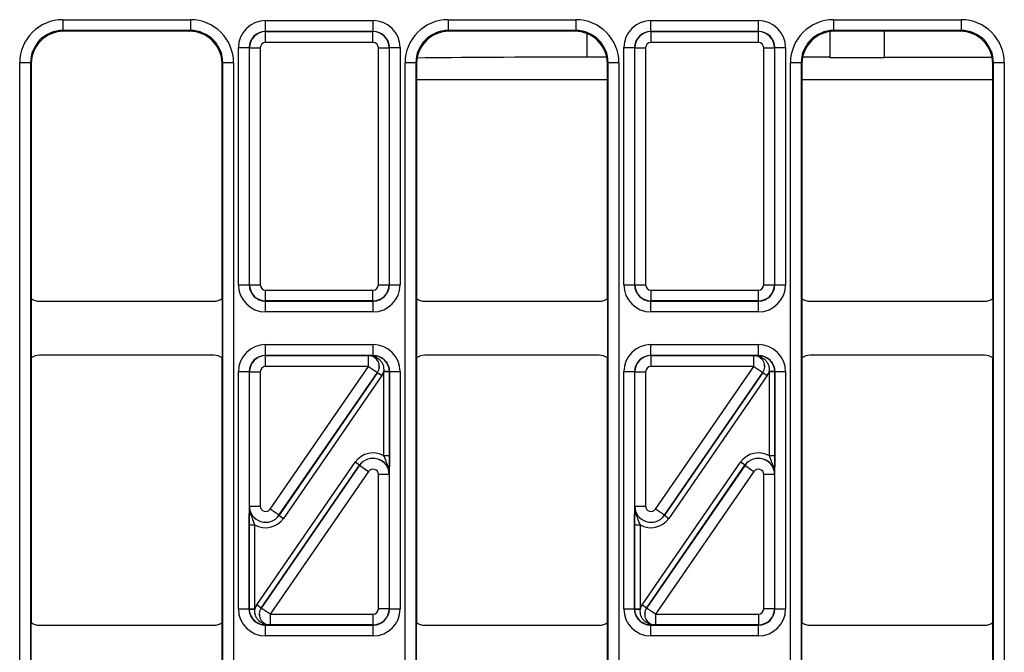
# Model space of a CAD drawing. Units: millimetres. Extents: x -121 to 664, y -32 to 370.
# Drawn here: x 87 to 106, y 124 to 136 of the extents above; entities that cross this region are included whole.
import ezdxf

# ---------------------------------------------------------------- set-up
doc = ezdxf.new("R2010")
doc.units = ezdxf.units.MM

msp = doc.modelspace()

# ---------------------------------------------------------------- linework, layer by layer
at = {"color": 7, "linetype": 'Continuous', "lineweight": 25}
for p, q in [((88.294359, 135.575423), (90.652592, 135.575423)), ((88.294359, 135.575423), (88.294359, 135.375454)), ((90.652592, 135.575423), (90.652592, 135.375454)), ((92.04186, 135.35809), (92.04186, 135.558059)), ((92.04186, 135.558059), (94.035091, 135.558059)), ((94.035091, 135.35809), (94.035091, 135.558059)), ((95.424359, 135.575423), (97.782592, 135.575423)), ((95.424359, 135.575423), (95.424359, 135.375454)), ((97.782592, 135.575423), (97.782592, 135.375454)), ((99.17186, 135.35809), (99.17186, 135.558059)), ((99.17186, 135.558059), (101.165091, 135.558059)), ((101.165091, 135.35809), (101.165091, 135.558059)), ((102.554359, 135.575423), (104.912592, 135.575423)), ((102.554359, 135.575423), (102.554359, 135.375454)), ((104.912592, 135.575423), (104.912592, 135.375454)), ((90.652592, 135.375454), (88.294359, 135.375454)), ((88.294359, 135.375454), (88.308384, 135.361429)), ((90.638567, 135.361429), (88.308384, 135.361429)), ((90.638567, 135.361429), (90.652592, 135.375454)), ((97.782592, 135.375454), (95.424359, 135.375454)), ((95.424359, 135.375454), (95.438384, 135.361429)), ((97.768567, 135.361429), (95.438384, 135.361429)), ((97.768567, 135.361429), (97.782592, 135.375454)), ((104.912592, 135.375454), (102.554359, 135.375454)), ((102.554359, 135.375454), (102.568384, 135.361429)), ((104.898567, 135.361429), (102.568384, 135.361429)), ((103.493476, 134.881194), (103.493476, 135.361429)), ((104.898567, 135.361429), (104.912592, 135.375454)), ((92.04186, 135.35809), (92.045473, 135.354477)), ((94.035091, 135.35809), (92.04186, 135.35809)), ((92.045473, 135.154507), (92.045473, 135.354477)), ((92.045473, 135.354477), (94.031479, 135.354477)), ((94.031479, 135.354477), (94.035091, 135.35809)), ((94.031479, 135.154507), (94.031479, 135.354477)), ((99.17186, 135.35809), (99.175473, 135.354477)), ((101.165091, 135.35809), (99.17186, 135.35809)), ((99.175473, 135.154507), (99.175473, 135.354477)), ((99.175473, 135.354477), (101.161479, 135.354477)), ((101.161479, 135.354477), (101.165091, 135.35809)), ((101.161479, 135.154507), (101.161479, 135.354477)), ((102.493476, 134.881194), (102.493476, 135.356735)), ((91.541936, 135.058136), (91.741906, 135.058136)), ((91.541936, 130.664798), (91.541936, 135.058136)), ((91.745519, 135.054523), (91.741906, 135.058136)), ((91.741906, 135.058136), (91.741906, 130.664798)), ((91.745519, 135.054523), (91.945488, 135.054523)), ((91.745519, 130.668411), (91.745519, 135.054523)), ((91.945488, 135.054523), (91.945488, 130.668411)), ((94.031479, 135.154507), (92.045473, 135.154507)), ((94.131463, 135.054523), (94.331433, 135.054523)), ((94.131463, 130.668411), (94.131463, 135.054523)), ((94.335046, 135.058136), (94.331433, 135.054523)), ((94.331433, 135.054523), (94.331433, 130.668411)), ((94.335046, 130.664798), (94.335046, 135.058136)), ((94.335046, 135.058136), (94.535015, 135.058136)), ((94.535015, 135.058136), (94.535015, 130.664798)), ((98.671936, 135.058136), (98.871906, 135.058136)), ((98.671936, 130.664798), (98.671936, 135.058136)), ((98.875519, 135.054523), (98.871906, 135.058136)), ((98.871906, 135.058136), (98.871906, 130.664798)), ((98.875519, 135.054523), (99.075488, 135.054523)), ((98.875519, 130.668411), (98.875519, 135.054523)), ((99.075488, 135.054523), (99.075488, 130.668411)), ((101.161479, 135.154507), (99.175473, 135.154507)), ((101.261463, 135.054523), (101.461433, 135.054523)), ((101.261463, 130.668411), (101.261463, 135.054523)), ((101.465046, 135.058136), (101.461433, 135.054523)), ((101.461433, 135.054523), (101.461433, 130.668411)), ((101.465046, 130.664798), (101.465046, 135.058136)), ((101.465046, 135.058136), (101.665015, 135.058136)), ((101.665015, 135.058136), (101.665015, 130.664798)), ((98.356421, 134.881194), (97.993476, 134.881194)), ((102.493476, 134.881194), (101.980531, 134.881194)), ((102.493476, 134.866714), (102.493476, 134.881194)), ((103.493476, 134.866714), (102.493476, 134.866714)), ((103.493476, 134.881194), (105.486421, 134.881194)), ((103.493476, 134.866714), (103.493476, 134.881194)), ((87.494481, 118.947312), (87.494481, 134.775545)), ((87.694451, 134.775545), (87.494481, 134.775545)), ((87.694451, 134.775545), (87.694451, 118.947312)), ((87.708476, 134.76152), (87.694451, 134.775545)), ((87.708476, 134.76152), (87.708476, 130.411424)), ((91.252501, 134.775545), (91.238476, 134.76152)), ((91.238476, 130.411424), (91.238476, 134.76152)), ((91.45247, 134.775545), (91.252501, 134.775545)), ((91.252501, 118.947312), (91.252501, 134.775545)), ((91.45247, 134.775545), (91.45247, 118.947312)), ((94.624481, 118.947312), (94.624481, 134.775545)), ((94.824451, 134.775545), (94.624481, 134.775545)), ((94.824451, 134.775545), (94.824451, 118.947312)), ((94.838476, 134.76152), (94.824451, 134.775545)), ((94.838476, 134.76152), (94.838476, 130.411424)), ((98.382501, 134.775545), (98.368476, 134.76152)), ((98.368476, 130.411424), (98.368476, 134.76152)), ((98.58247, 134.775545), (98.382501, 134.775545)), ((98.382501, 118.947312), (98.382501, 134.775545)), ((98.58247, 134.775545), (98.58247, 118.947312)), ((101.754481, 118.947312), (101.754481, 134.775545)), ((101.954451, 134.775545), (101.754481, 134.775545)), ((101.954451, 134.775545), (101.954451, 118.947312)), ((101.968476, 134.76152), (101.954451, 134.775545)), ((101.968476, 134.76152), (101.968476, 130.411424)), ((105.512501, 134.775545), (105.498476, 134.76152)), ((105.498476, 130.411424), (105.498476, 134.76152)), ((105.71247, 134.775545), (105.512501, 134.775545)), ((105.512501, 118.947312), (105.512501, 134.775545)), ((105.71247, 134.775545), (105.71247, 118.947312)), ((98.368476, 134.460205), (94.838476, 134.460205)), ((105.498476, 134.460205), (101.968476, 134.460205)), ((91.541936, 130.664798), (91.741906, 130.664798)), ((91.741906, 130.664798), (91.745519, 130.668411)), ((91.745519, 130.668411), (91.945488, 130.668411)), ((94.131463, 130.668411), (94.331433, 130.668411)), ((94.331433, 130.668411), (94.335046, 130.664798)), ((94.335046, 130.664798), (94.535015, 130.664798)), ((98.671936, 130.664798), (98.871906, 130.664798)), ((98.871906, 130.664798), (98.875519, 130.668411)), ((98.875519, 130.668411), (99.075488, 130.668411)), ((101.261463, 130.668411), (101.461433, 130.668411)), ((101.461433, 130.668411), (101.465046, 130.664798)), ((101.465046, 130.664798), (101.665015, 130.664798)), ((92.045473, 130.568426), (94.031479, 130.568426)), ((92.045473, 130.368456), (92.045473, 130.568426)), ((94.031479, 130.368456), (94.031479, 130.568426)), ((99.175473, 130.568426), (101.161479, 130.568426)), ((99.175473, 130.368456), (99.175473, 130.568426)), ((101.161479, 130.368456), (101.161479, 130.568426)), ((87.708476, 130.411424), (87.708476, 129.311433)), ((87.85847, 130.361429), (91.088482, 130.361429)), ((91.238476, 130.411424), (91.238476, 129.311433)), ((92.045473, 130.368456), (92.04186, 130.364843)), ((92.04186, 130.364843), (94.035091, 130.364843)), ((92.04186, 130.164874), (92.04186, 130.364843)), ((94.031479, 130.368456), (92.045473, 130.368456)), ((94.035091, 130.364843), (94.031479, 130.368456)), ((94.035091, 130.164874), (94.035091, 130.364843)), ((94.838476, 130.411424), (94.838476, 129.311433)), ((94.98847, 130.361429), (98.218482, 130.361429)), ((98.368476, 130.411424), (98.368476, 129.311433)), ((99.175473, 130.368456), (99.17186, 130.364843)), ((99.17186, 130.364843), (101.165091, 130.364843)), ((99.17186, 130.164874), (99.17186, 130.364843)), ((101.161479, 130.368456), (99.175473, 130.368456)), ((101.165091, 130.364843), (101.161479, 130.368456)), ((101.165091, 130.164874), (101.165091, 130.364843)), ((101.968476, 130.411424), (101.968476, 129.311433)), ((102.11847, 130.361429), (105.348482, 130.361429)), ((105.498476, 130.411424), (105.498476, 129.311433)), ((94.035091, 130.164874), (92.04186, 130.164874)), ((101.165091, 130.164874), (99.17186, 130.164874)), ((92.04186, 129.358014), (92.04186, 129.557983)), ((92.04186, 129.557983), (94.035091, 129.557983)), ((94.035091, 129.358014), (94.035091, 129.557983)), ((99.17186, 129.358014), (99.17186, 129.557983)), ((99.17186, 129.557983), (101.165091, 129.557983)), ((101.165091, 129.358014), (101.165091, 129.557983)), ((91.088482, 129.361429), (87.85847, 129.361429)), ((92.04186, 129.358014), (92.045473, 129.354401)), ((94.035091, 129.358014), (92.04186, 129.358014)), ((92.045473, 129.154431), (92.045473, 129.354401)), ((92.045473, 129.354401), (93.94906, 129.354401)), ((93.94906, 129.354401), (93.949234, 129.354492)), ((93.94906, 129.154431), (93.94906, 129.354401)), ((94.033406, 129.356328), (94.035091, 129.358014)), ((98.218482, 129.361429), (94.98847, 129.361429)), ((99.17186, 129.358014), (99.175473, 129.354401)), ((101.165091, 129.358014), (99.17186, 129.358014)), ((99.175473, 129.154431), (99.175473, 129.354401)), ((99.175473, 129.354401), (101.07906, 129.354401)), ((101.07906, 129.354401), (101.079234, 129.354492)), ((101.07906, 129.154431), (101.07906, 129.354401)), ((101.163406, 129.356328), (101.165091, 129.358014)), ((105.348482, 129.361429), (102.11847, 129.361429)), ((87.708476, 129.311433), (87.708476, 124.411424)), ((91.238476, 124.411424), (91.238476, 129.311433)), ((94.838476, 129.311433), (94.838476, 124.411424)), ((98.368476, 124.411424), (98.368476, 129.311433)), ((101.968476, 129.311433), (101.968476, 124.411424)), ((105.498476, 124.411424), (105.498476, 129.311433)), ((91.541936, 129.058059), (91.741906, 129.058059)), ((91.541936, 124.664798), (91.541936, 129.058059)), ((91.741906, 129.058059), (91.741906, 124.664798)), ((91.745519, 129.054447), (91.741906, 129.058059)), ((91.745519, 129.054447), (91.945488, 129.054447)), ((91.745519, 126.569325), (91.745519, 129.054447)), ((91.945488, 129.054447), (91.945488, 126.569325)), ((93.94906, 129.154431), (92.045473, 129.154431)), ((92.127792, 126.512576), (93.94906, 129.154431)), ((92.292339, 126.398782), (94.113872, 129.041023)), ((94.113698, 129.040932), (92.29243, 126.399076)), ((94.19619, 128.984273), (92.374658, 126.342032)), ((93.94906, 129.154431), (94.113698, 129.040932)), ((94.113872, 129.041023), (94.113698, 129.040932)), ((94.113872, 129.041023), (94.19619, 128.984273)), ((94.334858, 129.065558), (94.234906, 129.063028)), ((94.23497, 127.498545), (94.23497, 129.057968)), ((94.334954, 129.057968), (94.23497, 129.057968)), ((94.335046, 129.058059), (94.334954, 129.057968)), ((94.334954, 129.057968), (94.334954, 127.498545)), ((94.335046, 124.664798), (94.335046, 129.058059)), ((94.335046, 129.058059), (94.535015, 129.058059)), ((94.535015, 129.058059), (94.535015, 124.664798)), ((98.671936, 129.058059), (98.871906, 129.058059)), ((98.671936, 124.664798), (98.671936, 129.058059)), ((98.871906, 129.058059), (98.871906, 124.664798)), ((98.875519, 129.054447), (98.871906, 129.058059)), ((98.875519, 129.054447), (99.075488, 129.054447)), ((98.875519, 126.569325), (98.875519, 129.054447)), ((99.075488, 129.054447), (99.075488, 126.569325)), ((101.07906, 129.154431), (99.175473, 129.154431)), ((99.257792, 126.512576), (101.07906, 129.154431)), ((99.422339, 126.398782), (101.243872, 129.041023)), ((101.243698, 129.040932), (99.42243, 126.399076)), ((101.32619, 128.984273), (99.504658, 126.342032)), ((101.07906, 129.154431), (101.243698, 129.040932)), ((101.243872, 129.041023), (101.243698, 129.040932)), ((101.243872, 129.041023), (101.32619, 128.984273)), ((101.464858, 129.065558), (101.364906, 129.063028)), ((101.36497, 127.498545), (101.36497, 129.057968)), ((101.464954, 129.057968), (101.36497, 129.057968)), ((101.465046, 129.058059), (101.464954, 129.057968)), ((101.464954, 129.057968), (101.464954, 127.498545)), ((101.465046, 124.664798), (101.465046, 129.058059)), ((101.465046, 129.058059), (101.665015, 129.058059)), ((101.665015, 129.058059), (101.665015, 124.664798)), ((91.880761, 124.738584), (93.702294, 127.380825)), ((93.784613, 127.324075), (93.702294, 127.380825)), ((94.334954, 127.498545), (94.23497, 127.498545)), ((99.010761, 124.738584), (100.832294, 127.380825)), ((100.914613, 127.324075), (100.832294, 127.380825)), ((101.464954, 127.498545), (101.36497, 127.498545)), ((93.784613, 127.324075), (91.96308, 124.681834)), ((91.963254, 124.681925), (93.784522, 127.323781)), ((93.94916, 127.210282), (92.127892, 124.568426)), ((93.784522, 127.323781), (93.784613, 127.324075)), ((93.784522, 127.323781), (93.94916, 127.210282)), ((100.914613, 127.324075), (99.09308, 124.681834)), ((99.093254, 124.681925), (100.914522, 127.323781)), ((101.07916, 127.210282), (99.257892, 124.568426)), ((100.914522, 127.323781), (100.914613, 127.324075)), ((100.914522, 127.323781), (101.07916, 127.210282)), ((94.331433, 127.153532), (94.131463, 127.153532)), ((94.131463, 124.668411), (94.131463, 127.153532)), ((94.331524, 127.153825), (94.331433, 127.153532)), ((94.331433, 127.153532), (94.331433, 124.668411)), ((101.461433, 127.153532), (101.261463, 127.153532)), ((101.261463, 124.668411), (101.261463, 127.153532)), ((101.461524, 127.153825), (101.461433, 127.153532)), ((101.461433, 127.153532), (101.461433, 124.668411)), ((91.745427, 126.569032), (91.745519, 126.569325)), ((91.745519, 126.569325), (91.945488, 126.569325)), ((92.29243, 126.399076), (92.127792, 126.512576)), ((98.875427, 126.569032), (98.875519, 126.569325)), ((98.875519, 126.569325), (99.075488, 126.569325)), ((99.42243, 126.399076), (99.257792, 126.512576)), ((92.29243, 126.399076), (92.292339, 126.398782)), ((92.292339, 126.398782), (92.374658, 126.342032)), ((99.42243, 126.399076), (99.422339, 126.398782)), ((99.422339, 126.398782), (99.504658, 126.342032)), ((91.741997, 126.224312), (91.841982, 126.224312)), ((91.741997, 124.664889), (91.741997, 126.224312)), ((91.841982, 126.224312), (91.841982, 124.664889)), ((98.871997, 126.224312), (98.971982, 126.224312)), ((98.871997, 124.664889), (98.871997, 126.224312)), ((98.971982, 126.224312), (98.971982, 124.664889)), ((91.541936, 124.664798), (91.741906, 124.664798)), ((91.741906, 124.664798), (91.741997, 124.664889)), ((91.741997, 124.664889), (91.841982, 124.664889)), ((91.742094, 124.657299), (91.842046, 124.659829)), ((91.96308, 124.681834), (91.880761, 124.738584)), ((91.96308, 124.681834), (91.963254, 124.681925)), ((92.127892, 124.568426), (91.963254, 124.681925)), ((94.331433, 124.668411), (94.131463, 124.668411)), ((94.331433, 124.668411), (94.335046, 124.664798)), ((94.335046, 124.664798), (94.535015, 124.664798)), ((98.671936, 124.664798), (98.871906, 124.664798)), ((98.871906, 124.664798), (98.871997, 124.664889)), ((98.871997, 124.664889), (98.971982, 124.664889)), ((98.872094, 124.657299), (98.972046, 124.659829)), ((99.09308, 124.681834), (99.010761, 124.738584)), ((99.09308, 124.681834), (99.093254, 124.681925)), ((99.257892, 124.568426), (99.093254, 124.681925)), ((101.461433, 124.668411), (101.261463, 124.668411)), ((101.461433, 124.668411), (101.465046, 124.664798)), ((101.465046, 124.664798), (101.665015, 124.664798)), ((92.127892, 124.568426), (94.031479, 124.568426)), ((92.127892, 124.568426), (92.127892, 124.368456)), ((94.031479, 124.568426), (94.031479, 124.368456)), ((99.257892, 124.568426), (101.161479, 124.568426)), ((99.257892, 124.568426), (99.257892, 124.368456)), ((101.161479, 124.568426), (101.161479, 124.368456)), ((87.708476, 123.311433), (87.708476, 124.411424)), ((87.85847, 124.361429), (91.088482, 124.361429)), ((91.238476, 123.311433), (91.238476, 124.411424)), ((92.043545, 124.366529), (92.04186, 124.364843)), ((92.04186, 124.364843), (94.035091, 124.364843)), ((92.04186, 124.164874), (92.04186, 124.364843)), ((92.127892, 124.368456), (92.127718, 124.368365)), ((94.031479, 124.368456), (92.127892, 124.368456)), ((94.035091, 124.364843), (94.031479, 124.368456)), ((94.035091, 124.164874), (94.035091, 124.364843)), ((94.838476, 123.311433), (94.838476, 124.411424)), ((94.98847, 124.361429), (98.218482, 124.361429)), ((98.368476, 123.311433), (98.368476, 124.411424)), ((99.173545, 124.366529), (99.17186, 124.364843)), ((99.17186, 124.364843), (101.165091, 124.364843)), ((99.17186, 124.164874), (99.17186, 124.364843)), ((99.257892, 124.368456), (99.257718, 124.368365)), ((101.161479, 124.368456), (99.257892, 124.368456)), ((101.165091, 124.364843), (101.161479, 124.368456)), ((101.165091, 124.164874), (101.165091, 124.364843)), ((101.968476, 123.311433), (101.968476, 124.411424)), ((102.11847, 124.361429), (105.348482, 124.361429)), ((105.498476, 123.311433), (105.498476, 124.411424)), ((94.035091, 124.164874), (92.04186, 124.164874)), ((101.165091, 124.164874), (99.17186, 124.164874))]:
    msp.add_line(p, q, dxfattribs=at)
at = {"color": 8, "linetype": 'Continuous', "lineweight": 25}
msp.add_line((97.993476, 134.881194), (97.993476, 135.317682), dxfattribs=at)
at = {"color": 7, "linetype": 'Continuous', "lineweight": 25}
for centre, radius, start, end in [((93.948889, 129.154342), 0.200059, 325.4669169, 89.9511128), ((94.028194, 129.290282), 0.066251, 27.6951996, 85.4877596), ((101.078889, 129.154342), 0.200059, 325.4669169, 89.9511128), ((101.158194, 129.290282), 0.066251, 27.6951996, 85.4877596), ((92.128063, 124.568515), 0.200059, 145.4669169, 269.9511128), ((99.258063, 124.568515), 0.200059, 145.4669169, 269.9511128), ((92.048758, 124.432575), 0.066251, 207.6951996, 265.4877596), ((99.178758, 124.432575), 0.066251, 207.6951996, 265.4877596)]:
    msp.add_arc(centre, radius, start, end, dxfattribs=at)
for centre, major_axis, ratio, start_param, end_param in [((88.294603, 134.775301), (-0.565858, 0.565858), 0.99969546, 5.497939437, 7.068431177), ((90.652348, 134.775301), (0.565858, 0.565858), 0.99969546, 5.497939437, 7.068431177), ((92.042013, 135.057983), (-0.353661, 0.353661), 0.99969546, 5.497939437, 7.068431177), ((94.034939, 135.057983), (0.353661, 0.353661), 0.99969546, 5.497939437, 7.068431177), ((95.424603, 134.775301), (-0.565858, 0.565858), 0.99969546, 5.497939437, 7.068431177), ((97.782348, 134.775301), (0.565858, 0.565858), 0.99969546, 5.497939437, 7.068431177), ((99.172013, 135.057983), (-0.353661, 0.353661), 0.99969546, 5.497939437, 7.068431177), ((101.164939, 135.057983), (0.353661, 0.353661), 0.99969546, 5.497939437, 7.068431177), ((102.554603, 134.775301), (-0.565858, 0.565858), 0.99969546, 5.497939437, 7.068431177), ((104.912348, 134.775301), (0.565858, 0.565858), 0.99969546, 5.497939437, 7.068431177), ((88.294603, 134.775301), (0.424479, -0.424479), 0.999492567, 2.356346783, 3.926838524), ((88.308567, 134.761337), (-0.424393, 0.424393), 0.99969546, 5.497939437, 7.068431177), ((90.638384, 134.761337), (0.424393, 0.424393), 0.99969546, 5.497939437, 7.068431177), ((90.652348, 134.775301), (0.424479, 0.424479), 0.999492567, 5.497939437, 7.068431177), ((95.424603, 134.775301), (0.424479, -0.424479), 0.999492567, 2.356346783, 3.926838524), ((95.438567, 134.761337), (-0.424393, 0.424393), 0.99969546, 5.497939437, 7.068431177), ((97.768384, 134.761337), (0.424393, 0.424393), 0.99969546, 5.497939437, 7.068431177), ((97.782348, 134.775301), (0.424479, 0.424479), 0.999492567, 5.497939437, 7.068431177), ((102.554603, 134.775301), (0.424479, -0.424479), 0.999492567, 2.356346783, 3.926838524), ((102.568567, 134.761337), (-0.424393, 0.424393), 0.99969546, 5.497939437, 7.068431177), ((104.898384, 134.761337), (0.424393, 0.424393), 0.99969546, 5.497939437, 7.068431177), ((104.912348, 134.775301), (0.424479, 0.424479), 0.999492567, 5.497939437, 7.068431177), ((92.042013, 135.057983), (0.212283, -0.212283), 0.999289757, 2.356346783, 3.926838524), ((92.045504, 135.054492), (0.212132, 0.212132), 0.999898518, 0.785550457, 2.356042197), ((94.031448, 135.054492), (0.212132, -0.212132), 0.999898518, 0.785550457, 2.356042197), ((94.034939, 135.057983), (0.212283, 0.212283), 0.999289757, 5.497939437, 7.068431177), ((99.172013, 135.057983), (0.212283, -0.212283), 0.999289757, 2.356346783, 3.926838524), ((99.175504, 135.054492), (0.212132, 0.212132), 0.999898518, 0.785550457, 2.356042197), ((101.161448, 135.054492), (0.212132, -0.212132), 0.999898518, 0.785550457, 2.356042197), ((101.164939, 135.057983), (0.212283, 0.212283), 0.999289757, 5.497939437, 7.068431177), ((92.045504, 135.054492), (-0.070732, 0.070732), 0.99969546, 5.497939437, 7.068431177), ((94.031448, 135.054492), (0.070732, 0.070732), 0.99969546, 5.497939437, 7.068431177), ((99.175504, 135.054492), (-0.070732, 0.070732), 0.99969546, 5.497939437, 7.068431177), ((101.161448, 135.054492), (0.070732, 0.070732), 0.99969546, 5.497939437, 7.068431177), ((97.993476, 134.839305), (4, 0), 0.010472358, 1.570796327, 2.475909146), ((92.042013, 130.66495), (0.353661, 0.353661), 0.99969546, 2.356346783, 3.926838524), ((92.042013, 130.66495), (0.212283, 0.212283), 0.999289757, 2.356346783, 3.926838524), ((92.045504, 130.668441), (0.212132, -0.212132), 0.999898518, 3.92714311, 5.497634851), ((92.045504, 130.668441), (0.070732, 0.070732), 0.99969546, 2.356346783, 3.926838524), ((94.031448, 130.668441), (0.070732, -0.070732), 0.99969546, 5.497939437, 7.068431177), ((94.031448, 130.668441), (0.212132, 0.212132), 0.999898518, 3.92714311, 5.497634851), ((94.034939, 130.66495), (0.212283, -0.212283), 0.999289757, 5.497939437, 7.068431177), ((94.034939, 130.66495), (0.353661, -0.353661), 0.99969546, 5.497939437, 7.068431177), ((99.172013, 130.66495), (0.353661, 0.353661), 0.99969546, 2.356346783, 3.926838524), ((99.172013, 130.66495), (0.212283, 0.212283), 0.999289757, 2.356346783, 3.926838524), ((99.175504, 130.668441), (0.212132, -0.212132), 0.999898518, 3.92714311, 5.497634851), ((99.175504, 130.668441), (0.070732, 0.070732), 0.99969546, 2.356346783, 3.926838524), ((101.161448, 130.668441), (0.070732, -0.070732), 0.99969546, 5.497939437, 7.068431177), ((101.161448, 130.668441), (0.212132, 0.212132), 0.999898518, 3.92714311, 5.497634851), ((101.164939, 130.66495), (0.212283, -0.212283), 0.999289757, 5.497939437, 7.068431177), ((101.164939, 130.66495), (0.353661, -0.353661), 0.99969546, 5.497939437, 7.068431177), ((87.858482, 130.611435), (-0.176785, -0.176785), 0.999951263, 0.141909239, 0.785373794), ((91.08847, 130.611435), (-0.176785, 0.176785), 0.999951263, 2.356218859, 2.999683415), ((94.988482, 130.611435), (-0.176785, -0.176785), 0.999951263, 0.141909239, 0.785373794), ((98.21847, 130.611435), (-0.176785, 0.176785), 0.999951263, 2.356218859, 2.999683415), ((102.118482, 130.611435), (-0.176785, -0.176785), 0.999951263, 0.141909239, 0.785373794), ((105.34847, 130.611435), (-0.176785, 0.176785), 0.999951263, 2.356218859, 2.999683415), ((92.042013, 129.057907), (-0.353661, 0.353661), 0.99969546, 5.497939437, 7.068431177), ((94.034939, 129.057907), (-0.353661, -0.353661), 0.99969546, 2.356346783, 3.926838524), ((99.172013, 129.057907), (-0.353661, 0.353661), 0.99969546, 5.497939437, 7.068431177), ((101.164939, 129.057907), (-0.353661, -0.353661), 0.99969546, 2.356346783, 3.926838524), ((87.858482, 129.111422), (0.176785, -0.176785), 0.999951263, 2.356218859, 2.999683415), ((91.08847, 129.111422), (0.176785, 0.176785), 0.999951263, 0.141909239, 0.785373794), ((92.042013, 129.057907), (0.212283, -0.212283), 0.999289757, 2.356346783, 3.926838524), ((92.045504, 129.054416), (0.212132, 0.212132), 0.999898518, 0.785550457, 2.356042197), ((93.94906, 129.154431), (0.177313, 0.093127), 0.998593527, 5.196292429, 7.370078186), ((94.034939, 129.057907), (0.212283, 0.212283), 0.999289757, 5.497939437, 7.068431177), ((94.988482, 129.111422), (0.176785, -0.176785), 0.999951263, 2.356218859, 2.999683415), ((98.21847, 129.111422), (0.176785, 0.176785), 0.999951263, 0.141909239, 0.785373794), ((99.172013, 129.057907), (0.212283, -0.212283), 0.999289757, 2.356346783, 3.926838524), ((99.175504, 129.054416), (0.212132, 0.212132), 0.999898518, 0.785550457, 2.356042197), ((101.07906, 129.154431), (0.177313, 0.093127), 0.998593527, 5.196292429, 7.370078186), ((101.164939, 129.057907), (0.212283, 0.212283), 0.999289757, 5.497939437, 7.068431177), ((102.118482, 129.111422), (0.176785, -0.176785), 0.999951263, 2.356218859, 2.999683415), ((105.34847, 129.111422), (0.176785, 0.176785), 0.999951263, 0.141909239, 0.785373794), ((92.045504, 129.054416), (-0.070732, 0.070732), 0.99969546, 5.497939437, 7.068431177), ((93.94906, 129.154431), (-0.265783, -0.139593), 0.999296145, 2.054699775, 2.348139587), ((94.034939, 129.057907), (-0.141464, -0.141464), 0.99969546, 2.356346783, 2.381648051), ((94.034939, 129.057907), (0.212154, 0.212154), 0.999898435, 5.497939437, 5.523240704), ((99.175504, 129.054416), (-0.070732, 0.070732), 0.99969546, 5.497939437, 7.068431177), ((101.07906, 129.154431), (-0.265783, -0.139593), 0.999296145, 2.054699775, 2.348139587), ((101.164939, 129.057907), (-0.141464, -0.141464), 0.99969546, 2.356346783, 2.381648051), ((101.164939, 129.057907), (0.212154, 0.212154), 0.999898435, 5.497939437, 5.523240704), ((94.031448, 127.153434), (-0.119095, -0.382581), 0.998280027, 2.910161577, 4.410115477), ((101.161448, 127.153434), (-0.119095, -0.382581), 0.998280027, 2.910161577, 4.410115477), ((94.031448, 127.153434), (0.286442, -0.089167), 0.999427663, 0.302273504, 2.83931915), ((94.031448, 127.153434), (0.089423, 0.287265), 0.997137643, 5.014662484, 7.55170813), ((101.161448, 127.153434), (0.286442, -0.089167), 0.999427663, 0.302273504, 2.83931915), ((101.161448, 127.153434), (0.089423, 0.287265), 0.997137643, 5.014662484, 7.55170813), ((94.031448, 127.153434), (-0.029774, -0.095645), 0.998280027, 1.873069831, 4.410115477), ((101.161448, 127.153434), (-0.029774, -0.095645), 0.998280027, 1.873069831, 4.410115477), ((92.045504, 126.569423), (0.089423, 0.287265), 0.997137643, 1.873069831, 4.410115477), ((92.045504, 126.569423), (0.286442, -0.089167), 0.999427663, 3.443866157, 5.980911803), ((92.045504, 126.569423), (0.029774, 0.095645), 0.998280027, 1.873069831, 4.410115477), ((99.175504, 126.569423), (0.089423, 0.287265), 0.997137643, 1.873069831, 4.410115477), ((99.175504, 126.569423), (0.286442, -0.089167), 0.999427663, 3.443866157, 5.980911803), ((99.175504, 126.569423), (0.029774, 0.095645), 0.998280027, 1.873069831, 4.410115477), ((92.045504, 126.569423), (0.119095, 0.382581), 0.998280027, 2.910161577, 4.410115477), ((99.175504, 126.569423), (0.119095, 0.382581), 0.998280027, 2.910161577, 4.410115477), ((92.042013, 124.66495), (0.353661, 0.353661), 0.99969546, 2.356346783, 3.926838524), ((92.042013, 124.66495), (0.212283, 0.212283), 0.999289757, 2.356346783, 3.926838524), ((92.042013, 124.66495), (0.212154, 0.212154), 0.999898435, 2.356346783, 2.381648051), ((92.042013, 124.66495), (0.141464, 0.141464), 0.99969546, 2.356346783, 2.381648051), ((92.127892, 124.568426), (0.265783, 0.139593), 0.999296145, 2.054699775, 2.348139587), ((92.127892, 124.568426), (0.177313, 0.093127), 0.998593527, 2.054699775, 4.228485532), ((94.031448, 124.668441), (0.070732, -0.070732), 0.99969546, 5.497939437, 7.068431177), ((94.031448, 124.668441), (0.212132, 0.212132), 0.999898518, 3.92714311, 5.497634851), ((94.034939, 124.66495), (0.212283, -0.212283), 0.999289757, 5.497939437, 7.068431177), ((94.034939, 124.66495), (0.353661, -0.353661), 0.99969546, 5.497939437, 7.068431177), ((99.172013, 124.66495), (0.353661, 0.353661), 0.99969546, 2.356346783, 3.926838524), ((99.172013, 124.66495), (0.212283, 0.212283), 0.999289757, 2.356346783, 3.926838524), ((99.172013, 124.66495), (0.212154, 0.212154), 0.999898435, 2.356346783, 2.381648051), ((99.172013, 124.66495), (0.141464, 0.141464), 0.99969546, 2.356346783, 2.381648051), ((99.257892, 124.568426), (0.265783, 0.139593), 0.999296145, 2.054699775, 2.348139587), ((99.257892, 124.568426), (0.177313, 0.093127), 0.998593527, 2.054699775, 4.228485532), ((101.161448, 124.668441), (0.070732, -0.070732), 0.99969546, 5.497939437, 7.068431177), ((101.161448, 124.668441), (0.212132, 0.212132), 0.999898518, 3.92714311, 5.497634851), ((101.164939, 124.66495), (0.212283, -0.212283), 0.999289757, 5.497939437, 7.068431177), ((101.164939, 124.66495), (0.353661, -0.353661), 0.99969546, 5.497939437, 7.068431177), ((87.858482, 124.611435), (-0.176785, -0.176785), 0.999951263, 0.141909239, 0.785373794), ((91.08847, 124.611435), (-0.176785, 0.176785), 0.999951263, 2.356218859, 2.999683415), ((94.988482, 124.611435), (-0.176785, -0.176785), 0.999951263, 0.141909239, 0.785373794), ((98.21847, 124.611435), (-0.176785, 0.176785), 0.999951263, 2.356218859, 2.999683415), ((102.118482, 124.611435), (-0.176785, -0.176785), 0.999951263, 0.141909239, 0.785373794), ((105.34847, 124.611435), (-0.176785, 0.176785), 0.999951263, 2.356218859, 2.999683415)]:
    msp.add_ellipse(centre, major_axis=major_axis, ratio=ratio, start_param=start_param, end_param=end_param, dxfattribs=at)
for points, knots in [([(93.949234, 129.354492), (93.949477, 129.354498), (93.962651, 129.354823), (93.988437, 129.355467), (94.018462, 129.356042), (94.033406, 129.356328)], [0, 0, 0, 0, 0.0093794789, 0.5069413132, 1, 1, 1, 1]), ([(94.086855, 129.321074), (94.066617, 129.329682), (94.034941, 129.343154), (93.988435, 129.352697), (93.962777, 129.354555), (93.949647, 129.354494), (93.949234, 129.354492)], [0, 0, 0, 0, 0.4634176861, 0.7253037585, 0.9913509081, 1, 1, 1, 1]), ([(94.033406, 129.356328), (94.036383, 129.356335), (94.063214, 129.356398), (94.120261, 129.348509), (94.201148, 129.312718), (94.2719, 129.249621), (94.322879, 129.163975), (94.330862, 129.098384), (94.334858, 129.065558)], [0, 0, 0, 0, 0.0223219337, 0.2011840342, 0.3897897049, 0.5887189833, 0.7941713868, 1, 1, 1, 1]), ([(101.079234, 129.354492), (101.079477, 129.354498), (101.092651, 129.354823), (101.118437, 129.355467), (101.148462, 129.356042), (101.163406, 129.356328)], [0, 0, 0, 0, 0.009379479, 0.506941313, 1, 1, 1, 1]), ([(101.216855, 129.321074), (101.196617, 129.329682), (101.164941, 129.343154), (101.118435, 129.352697), (101.092777, 129.354555), (101.079647, 129.354494), (101.079234, 129.354492)], [0, 0, 0, 0, 0.463417686, 0.725303758, 0.991350908, 1, 1, 1, 1]), ([(101.163406, 129.356328), (101.166383, 129.356335), (101.193214, 129.356398), (101.250261, 129.348509), (101.331148, 129.312718), (101.4019, 129.249621), (101.452879, 129.163975), (101.460862, 129.098384), (101.464858, 129.065558)], [0, 0, 0, 0, 0.022321934, 0.201184034, 0.389789705, 0.588718983, 0.794171387, 1, 1, 1, 1]), ([(94.234906, 129.063028), (94.236167, 129.084146), (94.238702, 129.126557), (94.220965, 129.18839), (94.189253, 129.243032), (94.145531, 129.28732), (94.109187, 129.310475), (94.089153, 129.319983), (94.086855, 129.321074)], [0, 0, 0, 0, 0.195126662, 0.391887233, 0.58673597, 0.779527435, 0.974715022, 1, 1, 1, 1]), ([(101.364906, 129.063028), (101.366167, 129.084146), (101.368702, 129.126557), (101.350965, 129.18839), (101.319253, 129.243032), (101.275531, 129.28732), (101.239187, 129.310475), (101.219153, 129.319983), (101.216855, 129.321074)], [0, 0, 0, 0, 0.195126662, 0.391887233, 0.58673597, 0.779527435, 0.974715022, 1, 1, 1, 1]), ([(94.331524, 127.153825), (94.331527, 127.154326), (94.331791, 127.210024), (94.313267, 127.305209), (94.266561, 127.41385), (94.243543, 127.47556), (94.23497, 127.498545)], [0, 0, 0, 0, 0.0042367196, 0.470914739, 0.8029348254, 1, 1, 1, 1]), ([(94.334954, 127.498545), (94.334887, 127.464603), (94.334728, 127.383909), (94.333442, 127.265743), (94.332208, 127.193139), (94.331529, 127.154125), (94.331524, 127.153825)], [0, 0, 0, 0, 0.249703933, 0.593638805, 0.996879907, 1, 1, 1, 1]), ([(101.461524, 127.153825), (101.461527, 127.154326), (101.461791, 127.210024), (101.443267, 127.305209), (101.396561, 127.41385), (101.373543, 127.47556), (101.36497, 127.498545)], [0, 0, 0, 0, 0.00423672, 0.470914739, 0.802934825, 1, 1, 1, 1]), ([(101.464954, 127.498545), (101.464887, 127.464603), (101.464728, 127.383909), (101.463442, 127.265743), (101.462208, 127.193139), (101.461529, 127.154125), (101.461524, 127.153825)], [0, 0, 0, 0, 0.249703933, 0.593638805, 0.996879907, 1, 1, 1, 1]), ([(91.741997, 126.224312), (91.742064, 126.258254), (91.742224, 126.338948), (91.74351, 126.457114), (91.744743, 126.529719), (91.745422, 126.568732), (91.745427, 126.569032)], [0, 0, 0, 0, 0.249703933, 0.593638805, 0.996879907, 1, 1, 1, 1]), ([(91.745427, 126.569032), (91.745425, 126.568531), (91.745161, 126.512834), (91.763684, 126.417649), (91.81039, 126.309007), (91.833409, 126.247297), (91.841982, 126.224312)], [0, 0, 0, 0, 0.00423672, 0.470914739, 0.802934825, 1, 1, 1, 1]), ([(98.871997, 126.224312), (98.872064, 126.258254), (98.872224, 126.338948), (98.87351, 126.457114), (98.874743, 126.529719), (98.875422, 126.568732), (98.875427, 126.569032)], [0, 0, 0, 0, 0.249703933, 0.593638805, 0.996879907, 1, 1, 1, 1]), ([(98.875427, 126.569032), (98.875425, 126.568531), (98.875161, 126.512834), (98.893684, 126.417649), (98.94039, 126.309007), (98.963409, 126.247297), (98.971982, 126.224312)], [0, 0, 0, 0, 0.00423672, 0.470914739, 0.802934825, 1, 1, 1, 1]), ([(92.043545, 124.366529), (92.040569, 124.366522), (92.013738, 124.366459), (91.95669, 124.374348), (91.875804, 124.410139), (91.805052, 124.473236), (91.754073, 124.558882), (91.746089, 124.624474), (91.742094, 124.657299)], [0, 0, 0, 0, 0.022321934, 0.201184034, 0.389789705, 0.588718983, 0.794171387, 1, 1, 1, 1]), ([(91.842046, 124.659829), (91.840784, 124.638712), (91.83825, 124.596301), (91.855987, 124.534468), (91.887699, 124.479825), (91.931421, 124.435537), (91.967765, 124.412382), (91.987799, 124.402874), (91.990096, 124.401783)], [0, 0, 0, 0, 0.195126662, 0.391887233, 0.58673597, 0.779527435, 0.974715022, 1, 1, 1, 1]), ([(99.173545, 124.366529), (99.170569, 124.366522), (99.143738, 124.366459), (99.08669, 124.374348), (99.005804, 124.410139), (98.935052, 124.473236), (98.884073, 124.558882), (98.876089, 124.624474), (98.872094, 124.657299)], [0, 0, 0, 0, 0.022321934, 0.201184034, 0.389789705, 0.588718983, 0.794171387, 1, 1, 1, 1]), ([(98.972046, 124.659829), (98.970784, 124.638712), (98.96825, 124.596301), (98.985987, 124.534468), (99.017699, 124.479825), (99.061421, 124.435537), (99.097765, 124.412382), (99.117799, 124.402874), (99.120096, 124.401783)], [0, 0, 0, 0, 0.195126662, 0.391887233, 0.58673597, 0.779527435, 0.974715022, 1, 1, 1, 1]), ([(91.990096, 124.401783), (92.010335, 124.393176), (92.04201, 124.379704), (92.088516, 124.370161), (92.114174, 124.368302), (92.127305, 124.368363), (92.127718, 124.368365)], [0, 0, 0, 0, 0.463417686, 0.725303758, 0.991350908, 1, 1, 1, 1]), ([(92.127718, 124.368365), (92.127474, 124.368359), (92.114301, 124.368034), (92.088514, 124.36739), (92.05849, 124.366815), (92.043545, 124.366529)], [0, 0, 0, 0, 0.009379479, 0.506941313, 1, 1, 1, 1]), ([(99.120096, 124.401783), (99.140335, 124.393176), (99.17201, 124.379704), (99.218516, 124.370161), (99.244174, 124.368302), (99.257305, 124.368363), (99.257718, 124.368365)], [0, 0, 0, 0, 0.463417686, 0.725303758, 0.991350908, 1, 1, 1, 1]), ([(99.257718, 124.368365), (99.257474, 124.368359), (99.244301, 124.368034), (99.218514, 124.36739), (99.18849, 124.366815), (99.173545, 124.366529)], [0, 0, 0, 0, 0.009379479, 0.506941313, 1, 1, 1, 1])]:
    msp.add_open_spline(points, degree=3, knots=knots, dxfattribs=at)

doc.saveas('drawing.dxf')
